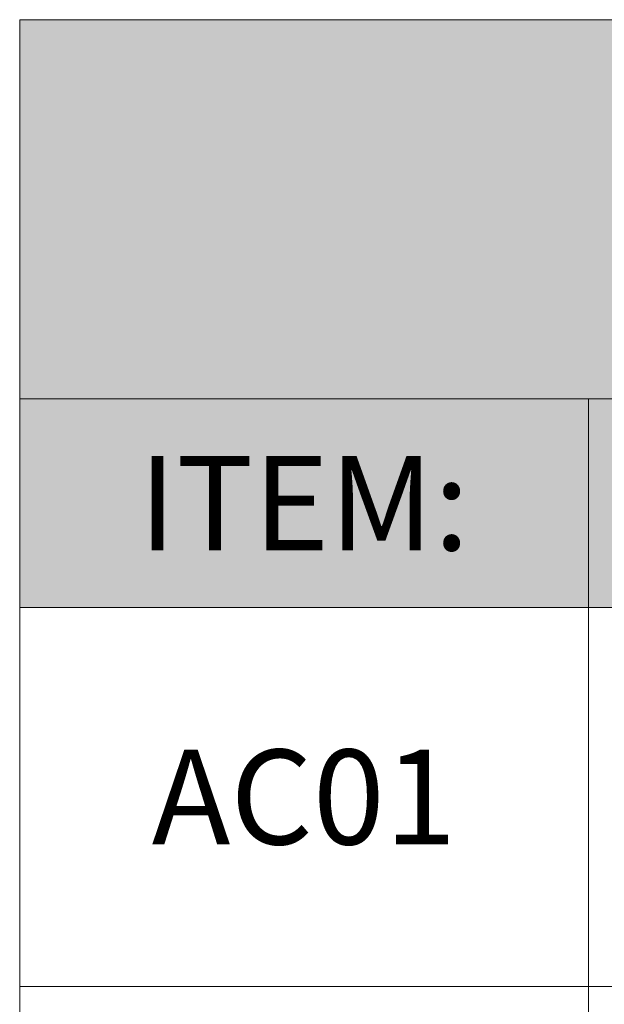
# Model space of a CAD drawing. Units: millimetres. Extents: x 0 to 840, y 0 to 594.
# Drawn here: x 655 to 670, y 352 to 378 of the extents above; entities that cross this region are included whole.
import ezdxf
from ezdxf.enums import TextEntityAlignment as Align

# ---------------------------------------------------------------- set-up
doc = ezdxf.new("R2010")
doc.units = ezdxf.units.MM
doc.layers.add('Legenda', color=150, linetype='Continuous', lineweight=20)
doc.styles.add('ROMANS', font='romans.shx')
doc.styles.add('SansSerif', font='arial.ttf')

msp = doc.modelspace()

# ---------------------------------------------------------------- hatches: boundary and pattern name
at = {"layer": 'Legenda'}
h = msp.add_hatch(color=252, dxfattribs=at)
h.dxf.hatch_style = 1
h.paths.add_polyline_path([(830, 378.344), (655, 378.344), (655, 368.344), (830, 368.344)])
h = msp.add_hatch(color=253, dxfattribs=at)
h.dxf.hatch_style = 1
h.paths.add_polyline_path([(670, 368.344), (655, 368.344), (655, 362.844), (670, 362.844)])
h.paths.add_polyline_path([(690, 368.344), (670, 368.344), (670, 362.844), (690, 362.844)])
h.paths.add_polyline_path([(710, 368.344), (690, 368.344), (690, 362.844), (710, 362.844)])
h.paths.add_polyline_path([(730, 368.344), (710, 368.344), (710, 362.844), (730, 362.844)])
h.paths.add_polyline_path([(805, 368.344), (730, 368.344), (730, 362.844), (805, 362.844)])
h.paths.add_polyline_path([(830, 368.344), (805, 368.344), (805, 362.844), (830, 362.844)])

# ---------------------------------------------------------------- linework, layer by layer
for p, q in [((655, 378.344), (830, 378.344)), ((655, 378.344), (655, 368.344)), ((655, 368.344), (830, 368.344)), ((655, 362.844), (655, 368.344)), ((670, 362.844), (670, 368.344)), ((655, 362.844), (830, 362.844)), ((655, 362.844), (655, 142.844)), ((670, 362.844), (670, 142.844)), ((655, 352.844), (830, 352.844))]:
    msp.add_line(p, q, dxfattribs=at)
at = {"layer": 'Legenda', "color": 4}
msp.add_line((655, 362.844), (830, 362.844), dxfattribs=at)

# ---------------------------------------------------------------- texts
at = {"layer": 'Legenda'}
for s, height, style, p in [('ITEM:', 2.4878, 'ROMANS', (662.5, 365.594)), ('AC01', 2.5, 'SansSerif', (662.5, 357.844))]:
    msp.add_text(s, height=height, dxfattribs=dict(at, style=style)).set_placement(p, align=Align.MIDDLE_CENTER)

doc.saveas('drawing.dxf')
